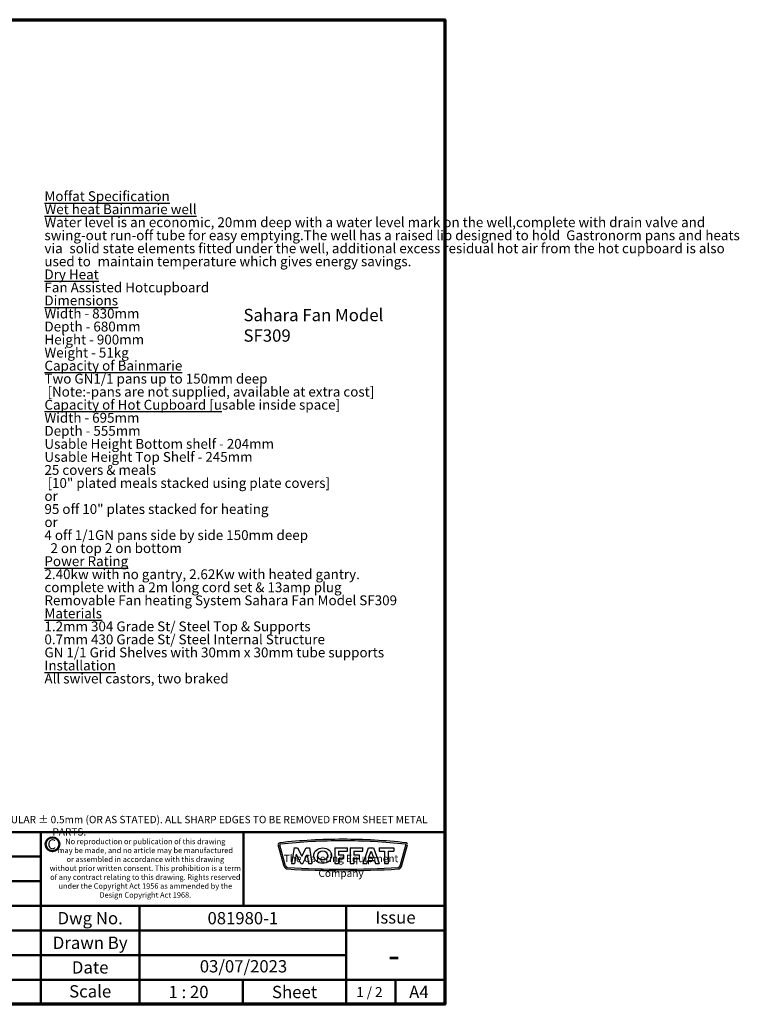
# Model space of a CAD drawing. Units: millimetres. Extents: x 65 to 7036, y 100 to 4100.
# Drawn here: x 4114 to 7036, y 100 to 4100 of the extents above; entities that cross this region are included whole.
import ezdxf
from ezdxf.enums import TextEntityAlignment as Align

# ---------------------------------------------------------------- set-up
doc = ezdxf.new("R2010")
doc.units = ezdxf.units.MM
doc.header["$LTSCALE"] = 20
for name, color, linetype, lineweight in [('Border (ISO)', 7, 'Continuous', 70), ('Symbol (ISO)', 7, 'Continuous', 25), ('Title (ISO)', 7, 'Continuous', 50)]:
    doc.layers.add(name, color=color, linetype=linetype, lineweight=lineweight)
doc.styles.add('Arial', font='arial.ttf')
doc.styles.add('Note Text (ISO)', font='tahoma.ttf')
doc.styles.add('Text Style101', font='tahomabd.ttf')
doc.styles.add('Text Style102', font='tahomabd.ttf')
doc.styles.add('Text Style41', font='tahoma.ttf')
doc.styles.add('Text Style49', font='tahoma.ttf')

# ---------------------------------------------------------------- blocks, each defined once
blk = doc.blocks.new('Borders Default Border')
at = {"layer": 'Border (ISO)', "flags": 128}
blk.add_lwpolyline([(5, 5), (5, 205), (292, 205), (292, 5), (5, 5)], dxfattribs=at)
blk = doc.blocks.new('Title Blocks Moffat2018')
for p, q in [((367.69, 110.15), (366.48, 114.56)), ((367.98, 110.24), (366.81, 114.47)), ((391.23, 110.24), (392.4, 114.47)), ((391.52, 110.15), (392.74, 114.56)), ((369.71, 113.91), (369.15, 110.77)), ((369.68, 113.91), (370.39, 113.91)), ((370.14, 112.65), (369.81, 110.77)), ((370.14, 112.65), (371.09, 110.77)), ((370.39, 113.91), (371.25, 112.23)), ((371.25, 112.23), (372.14, 113.91)), ((371.47, 110.77), (372.38, 112.49)), ((372.14, 113.91), (372.82, 113.91)), ((372.38, 112.49), (372.65, 110.77)), ((372.82, 113.91), (373.31, 110.77)), ((377.98, 113.91), (377.98, 110.77)), ((377.98, 113.91), (380.52, 113.91)), ((378.71, 113.27), (378.71, 112.41)), ((378.71, 113.27), (380.52, 113.27)), ((379.81, 112.41), (378.71, 112.41)), ((379.81, 111.78), (379.81, 112.41)), ((380.52, 113.27), (380.52, 113.91)), ((381.12, 113.91), (383.67, 113.91)), ((381.12, 113.91), (381.12, 110.77)), ((381.86, 113.27), (383.67, 113.27)), ((381.86, 113.27), (381.86, 112.41)), ((382.96, 112.41), (381.86, 112.41)), ((382.96, 111.78), (382.96, 112.41)), ((383.67, 113.27), (383.67, 113.91)), ((383.71, 110.77), (384.81, 113.91)), ((384.81, 113.91), (385.84, 113.91)), ((384.81, 113.91), (385.84, 113.91)), ((384.84, 111.88), (385.33, 113.27)), ((385.33, 113.27), (385.84, 111.88)), ((385.84, 113.91), (387, 110.77)), ((386.97, 113.91), (389.92, 113.91)), ((386.97, 113.91), (386.97, 113.27)), ((386.97, 113.27), (388.06, 113.27)), ((388.06, 113.27), (388.06, 110.77)), ((388.83, 113.27), (388.83, 110.77)), ((388.83, 113.27), (389.92, 113.27)), ((389.92, 113.91), (389.92, 113.27)), ((369.15, 110.77), (369.81, 110.77)), ((371.09, 110.77), (371.47, 110.77)), ((372.65, 110.77), (373.31, 110.77)), ((377.98, 110.77), (378.71, 110.77)), ((378.71, 111.78), (378.71, 110.77)), ((378.71, 111.78), (379.81, 111.78)), ((381.12, 110.77), (381.86, 110.77)), ((381.86, 111.78), (381.86, 110.77)), ((381.86, 111.78), (382.96, 111.78)), ((383.67, 110.77), (384.45, 110.77)), ((384.45, 110.77), (384.66, 111.36)), ((384.66, 111.36), (386.03, 111.36)), ((384.84, 111.88), (385.84, 111.88)), ((386.03, 111.36), (386.25, 110.77)), ((386.25, 110.77), (387, 110.77)), ((388.06, 110.77), (388.83, 110.77))]:
    blk.add_line(p, q)
for centre, radius, start, end in [((366.82, 114.6), 0.345, 96.8794, 186.0436), ((379.63, -0.69), 116.34, 90.0127, 96.3431), ((366.96, 114.51), 0.15, 96.2782, 195.431), ((379.63, -0.69), 116.04, 90.0128, 96.2782), ((379.58, -0.69), 116.34, 83.6569, 89.9873), ((379.58, -0.69), 116.04, 83.7218, 89.9872), ((392.25, 114.51), 0.15, 344.569, 83.7218), ((392.39, 114.6), 0.345, 353.9564, 83.1206), ((368.41, 110.39), 0.754, 198.3437, 269.0225), ((368.41, 110.39), 0.454, 199.1846, 269.7442), ((390.8, 110.39), 0.454, 270.2558, 340.8154), ((390.8, 110.39), 0.754, 270.9775, 341.6563), ((379.94, 299.69), 190.41, 266.5235, 269.8986), ((379.94, 299.69), 190.11, 266.5212, 269.8984), ((379.27, 299.69), 190.11, 270.1016, 273.4788), ((379.27, 299.69), 190.41, 270.1014, 273.4765)]:
    blk.add_arc(centre, radius, start, end)
for centre, major_axis, ratio in [((375.51, 112.34), (1.82, 0), 0.862068), ((375.53, 112.34), (-1, 0), 0.958588)]:
    blk.add_ellipse(centre, major_axis=major_axis, ratio=ratio)
at = {"layer": 'Title (ISO)'}
for p, q in [((113.3, 117.13), (318.3, 117.13)), ((113.3, 117.13), (113.3, 82.13)), ((138.3, 117.13), (138.3, 87.13)), ((248.3, 117.13), (248.3, 112.13)), ((270.78, 112.13), (270.78, 117.13)), ((318.3, 117.13), (400.3, 117.13)), ((318.3, 117.13), (318.3, 82.13)), ((318.3, 117.13), (318.3, 82.13)), ((359.44, 117.13), (359.44, 102.13)), ((400.3, 117.13), (400.3, 82.13)), ((113.3, 112.13), (258.3, 112.13)), ((248.3, 112.13), (318.3, 112.13)), ((138.3, 107.13), (113.3, 107.13)), ((117.05, 107.13), (248.3, 107.13)), ((193.3, 107.13), (193.3, 97.13)), ((211.84, 97.13), (211.84, 107.13)), ((248.3, 107.13), (318.3, 107.13)), ((248.3, 107.13), (248.3, 87.13)), ((270.78, 87.13), (270.78, 107.13)), ((111.57, 102.13), (111.57, 102.13)), ((113.3, 102.13), (318.3, 102.13)), ((318.3, 102.13), (400.3, 102.13)), ((338.3, 102.13), (338.3, 82.13)), ((380.3, 102.13), (380.3, 82.13)), ((113.3, 97.13), (258.3, 97.13)), ((248.3, 97.13), (318.3, 97.13)), ((318.3, 97.13), (400.3, 97.13)), ((113.3, 92.13), (258.3, 92.13)), ((248.3, 92.13), (318.3, 92.13)), ((318.3, 92.13), (380.3, 92.13)), ((113.3, 87.13), (318.3, 87.13)), ((318.3, 87.13), (400.3, 87.13)), ((359.3, 87.13), (359.3, 82.13)), ((390.3, 87.13), (390.3, 82.13)), ((113.3, 82.13), (318.3, 82.13)), ((318.3, 82.13), (400.3, 82.13))]:
    blk.add_line(p, q, dxfattribs=at)
blk.add_circle((320.66, 114.64), 1.4, dxfattribs=at)
at = {"insert": (379.24, 110.26), "char_height": 1.5, "width": 146.0653, "attachment_point": 5, "line_spacing_factor": 1.199123, "style": 'Arial'}
blk.add_mtext('\\fTraditional Arabic|b0|i0;\\H1.5000;The Catering Equipment\\PCompany ', dxfattribs=at)
at = {"layer": 'Title (ISO)', "style": 'Note Text (ISO)'}
for s, rotation, p in [('Dwg No.', 0.0055, (328.3, 99.63)), ('Date', 0, (328.3, 89.63))]:
    blk.add_text(s, height=2.5, rotation=rotation, dxfattribs=at).set_placement(p, align=Align.MIDDLE_CENTER)
for s, p in [('Issue', (390.3, 101.03)), ('Approved By', (260.25, 90.87))]:
    blk.add_text(s, height=2.5, dxfattribs=at).set_placement(p, align=Align.TOP_CENTER)
blk.add_text('SO Number', height=2.5, rotation=359.9974, dxfattribs=at).set_placement((260.25, 95.86), align=Align.TOP_CENTER)
at = {"layer": 'Title (ISO)'}
for s, height, style, p in [('Sheet', 2.5, 'Note Text (ISO)', (369.8, 84.63)), ('1 / 2 ', 2, 'Text Style41', (385.3, 84.63))]:
    blk.add_text(s, height=height, dxfattribs=dict(at, style=style)).set_placement(p, align=Align.MIDDLE_CENTER)
at = {"layer": 'Title (ISO)', "style": 'Note Text (ISO)'}
for s, insert, char_height, width, attachment_point in [('\\fTahoma|b0|i0;\\H1.5000;ALL DIMENSIONS IN (mm), TOLERANCE = LINEAR ± 0.5mm, ANGULAR ± 0.5mm (OR AS STATED). ALL SHARP EDGES TO BE REMOVED FROM SHEET METAL PARTS.', (324.06, 118.41), 1.5, 152.5749, 5), ('\\fTahoma|b0|i0;\\H1.5000;ALL SHEET METAL DIMENSIONS ARE I/S (INSIDE SIZES) (UNLESS OTHERWISE STATED)', (155.41, 119.13), 1.5, 200, 2), ('Product', (125.6, 116.03), 2.5, 19.5639, 2), ('Description', (125.6, 111.03), 2.5, 25.564, 2), ('\\fTahoma|b0|i0;Material/Finish', (125.6, 106.03), 2.5, 31.6617, 2), ('\\fTahoma|b0|i0;Thickness', (202.51, 106.03), 2.5, 31.6617, 2), ('\\fTahoma|b0|i0;Legacy P/N', (125.6, 101.03), 2.5, 31.6617, 2), ('\\fTahoma|b0|i0;Weight', (202.6, 101.09), 2.5, 31.6617, 2), ('\\fTahoma|b0|i0;51KG', (229.71, 100.98), 2.5, 20.0252, 2), ('\\fTahoma|b0|i0;\\H2.4855;081980-1', (359.3, 99.63), 2.4855, 42, 5), ('\\fTahoma|b0|i0;Client', (125.6, 96.03), 2.5, 31.6617, 2), ('\\fTahoma|b0|i0;Drawn By', (328.3, 94.63), 2.5, 19.9269, 5), ('\\fTahoma|b0|i0;Client Project', (125.6, 91.03), 2.5, 31.6617, 2)]:
    blk.add_mtext(s, dxfattribs=dict(at, insert=insert, char_height=char_height, width=width, attachment_point=attachment_point))
at = {"layer": 'Title (ISO)', "char_height": 2.5, "attachment_point": 2, "style": 'Note Text (ISO)'}
for s, insert, width, rotation in [('\\fTahoma|b0|i0;Product No', (259.62, 116.3), 18, 0), ('\\fTahoma|b0|i0;Desp/Date', (260.25, 105.87), 18, 0), ('\\fTahoma|b0|i0;Quote No.', (260.25, 100.87), 18, 0), ('Scale', (328.3, 86.02), 9.432, 0.0054)]:
    blk.add_mtext(s, dxfattribs=dict(at, insert=insert, width=width, rotation=rotation))
at = {"layer": 'Title (ISO)', "insert": (319.63, 115.65), "char_height": 2, "attachment_point": 1, "style": 'Note Text (ISO)'}
blk.add_mtext('\\fTahoma|b0|i0;\\H2.0000;C', dxfattribs=at)
at = {"layer": 'Title (ISO)', "insert": (339.5, 115.76), "char_height": 1.1, "attachment_point": 2, "line_spacing_factor": 0.987884, "style": 'Note Text (ISO)'}
blk.add_mtext('\\fTahoma|b0|i0;\\H1.1000;No reproduction or publication of this drawing\\P\\fTahoma|b0|i0;\\H1.1000;may be made, and no article may be manufactured\\P\\fTahoma|b0|i0;\\H1.1000;or assembled in accordance with this drawing \\P\\fTahoma|b0|i0;\\H1.1000;without prior written consent. This prohibition is a term\\P\\fTahoma|b0|i0;\\H1.1000;of any contract relating to this drawing. Rights reserved\\P\\fTahoma|b0|i0;\\H1.1000;under the Copyright Act 1956 as ammended by the \\P\\fTahoma|b0|i0;\\H1.1000;Design Copyright Act 1968.\\P', dxfattribs=at)
at = {"layer": 'Title (ISO)'}
for tag, p, height, style in [('PROJECT_001', (183.13, 113.5), 2.49, 'Text Style49'), ('Product_No_001', (284.66, 113.7), 2.49, 'Text Style49'), ('TITLE_001', (179.26, 108.51), 2.49, 'Text Style49'), ('REVISION_NUMBER_001', (388.82, 89.63), 5, 'Text Style102'), ('CREATION_DATE_001', (350.56, 88.61), 2.49, 'Text Style49'), ('Sheet_Size_001', (393.06, 83.39), 2.5, 'Text Style101')]:
    blk.add_attdef(tag, p, '', height=height, dxfattribs=dict(at, style=style))
at = {"layer": 'Title (ISO)', "style": 'Text Style49'}
for tag, p in [('SMStyle', (165.89, 106.04)), ('Thickness', (230.11, 106.04)), ('Legacy', (165.89, 101.04)), ('Quote', (288.25, 100.87))]:
    blk.add_attdef(tag, text='', height=2.49, dxfattribs=at).set_placement(p, align=Align.TOP_CENTER)
for tag, p, rotation in [('SO_001', (285.3, 93.27), 359.9934), ('Initial_View_Scale_001', (344.21, 83.39), 0.0058)]:
    blk.add_attdef(tag, p, '', height=2.49, rotation=rotation, dxfattribs=at)

msp = doc.modelspace()

# ---------------------------------------------------------------- block references
at = {"xscale": 20, "yscale": 20, "zscale": 20}
msp.add_blockref('Borders Default Border', (0, 0), dxfattribs=at)
msp.add_blockref('Title Blocks Moffat2018', (-2166, -1542.7), dxfattribs=at).add_auto_attribs({'REVISION_NUMBER_001': '-', 'Sheet_Size_001': 'A4', 'Initial_View_Scale_001': '1 : 20', 'CREATION_DATE_001': '03/07/2023', 'PROJECT_001': 'VERSICARTE', 'TITLE_001': '*** VC2BMW ***', 'SO_001': 'N/A', 'Product_No_001': 'N/A'})

# ---------------------------------------------------------------- texts
at = {"layer": 'Symbol (ISO)', "insert": (4214.3, 2396.8), "char_height": 50, "width": 2833.562, "attachment_point": 4, "line_spacing_factor": 0.794259, "style": 'Note Text (ISO)'}
msp.add_mtext('{\\fTahoma|b1|i0|c0|p34;\\H0.8x;\\LMoffat Specification \\l\\P\\H1.1964x;\\L \\H0.83584x;\\P\\fTahoma|b0|i0|c0|p34;Wet heat Bainmarie well\\fTahoma|b1|i0|c0|p34;\\H1.21012x;\\l \\H1.03296x;\\P\\fTahoma|b0|i0|c0|p34;\\H0.8x;Water level is an economic, 20mm deep with a water level mark\\fArial|b0|i0|c0|p34;^K\\fTahoma|b0|i0|c0|p34;on the well,complete with drain valve and \\H1.21718x; \\H0.82157x;swing-out run-off tube\\fArial|b0|i0|c0|p34;^K\\fTahoma|b0|i0|c0|p34;for easy emptying.The well has a raised lip designed to hold \\fArial|b0|i0|c0|p34;^K\\fTahoma|b0|i0|c0|p34;Gastronorm pans and heats via \\H1.22348x; \\H0.81734x;solid state elements fitted under\\fArial|b0|i0|c0|p34;^K\\fTahoma|b0|i0|c0|p34;the well, additional excess residual hot air from the hot cupboard\\fArial|b0|i0|c0|p34;^K\\fTahoma|b0|i0|c0|p34;is also used to \\H1.22429x; \\H0.8168x;maintain temperature which gives energy savings.\\H1.21752x; \\H0.82134x;\\P\\fTahoma|b1|i0|c0|p34;\\H1.17175x;\\L \\H0.85342x;\\P\\fTahoma|b0|i0|c0|p34;Dry Heat\\H1.16658x; \\H0.85721x;\\P\\lFan Assisted Hotcupboard\\fTahoma|b1|i0|c0|p34;\\H1.21188x;\\L \\H0.82516x;\\P\\H1.17208x; \\H0.85318x;\\P\\fTahoma|b0|i0|c0|p34;Dimensions\\H1.17327x;\\l \\H0.85232x;\\PWidth - 830mm\\H1.21266x; \\H0.82463x;\\PDepth - 680mm\\H1.21703x; \\H0.82167x;\\PHeight - 900mm\\H1.21678x; \\H0.82184x;\\PWeight - 51kg\\H1.21679x; \\H0.82183x;\\P\\H1.17179x; \\H0.85339x;\\P\\LCapacity of Bainmarie\\H1.21829x; \\H0.82082x;\\P\\lTwo GN1/1 pans up to 150mm deep\\H1.21788x; \\H0.8211x;\\P [Note:-pans are not supplied, available at extra cost]\\H1.21673x; \\H0.82188x;\\P\\H1.1718x; \\H0.85339x;\\P\\LCapacity of Hot Cupboard [u\\lsable inside space]\\H1.21829x; \\H0.82082x;\\PWidth - 695mm\\H1.21788x; \\H0.8211x;\\PDepth - 555mm\\H1.21673x; \\H0.82188x;\\PUsable Height Bottom shelf - 204mm\\H1.22351x; \\H0.81732x;\\PUsable Height Top Shelf - 245mm\\H1.22429x; \\H0.8168x;\\P\\H1.17253x; \\H0.85286x;\\P25 covers & meals\\H1.21153x; \\H0.8254x;\\P [10" plated meals stacked using plate covers]\\H1.2171x; \\H0.82162x;\\Por\\H1.17178x; \\H0.85341x;\\P95 off 10" plates stacked for heating \\H1.21829x; \\H0.82082x;\\Por\\H1.17288x; \\H0.8526x;\\P4 off 1/1GN pans side by side 150mm deep\\H1.21822x; \\H0.82087x;\\P  2 on top 2 on bottom\\H1.21788x; }\\P{\\fTahoma|b1|i0|c0|p34;\\H0.93738x;\\L \\H0.85344x;\\P\\fTahoma|b0|i0|c0|p34;Power Rating\\H1.17329x; \\H0.8523x;\\P\\l2.40kw with no gantry, 2.62Kw with heated gantry. \\H1.21266x; \\H0.82463x;\\Pcomplete with a 2m long cord set & 13amp plug\\H1.21703x; \\H0.82167x;\\PRemovable Fan heating System Sahara Fan Model SF309\\fTahoma|b1|i0|c0|p34;\\H1.21678x;\\L \\H0.82184x;\\P\\H1.17179x; \\H0.85339x;\\P\\fTahoma|b0|i0|c0|p34;Materials\\H1.21157x;\\l \\H0.82537x;\\P1.2mm 304 Grade St/ Steel Top & Supports\\H1.2171x; \\H0.82163x;\\P0.7mm 430 Grade St/ Steel Internal Structure\\H1.21677x; \\H0.82185x;\\PGN 1/1 Grid Shelves with 30mm x 30mm tube supports\\H1.21679x; \\H0.82183x;\\P\\H1.17179x; \\H0.85339x;\\P\\LInstallation\\H1.21157x;\\l \\H0.82537x;\\PAll swivel castors, two braked\\H1.2171x; \\H0.82163x;\\P\\H1.42178x; }\\P{\\H1.03479x; \\H0.7731x;\\P\\H1.15939x; }', dxfattribs=at)
at = {"layer": 'Symbol (ISO)', "insert": (5022.5, 2925.2), "char_height": 50, "width": 751.378, "attachment_point": 1, "style": 'Note Text (ISO)'}
msp.add_mtext('\\fTahoma|b0|i0;Sahara Fan Model SF309', dxfattribs=at)

doc.saveas('drawing.dxf')
